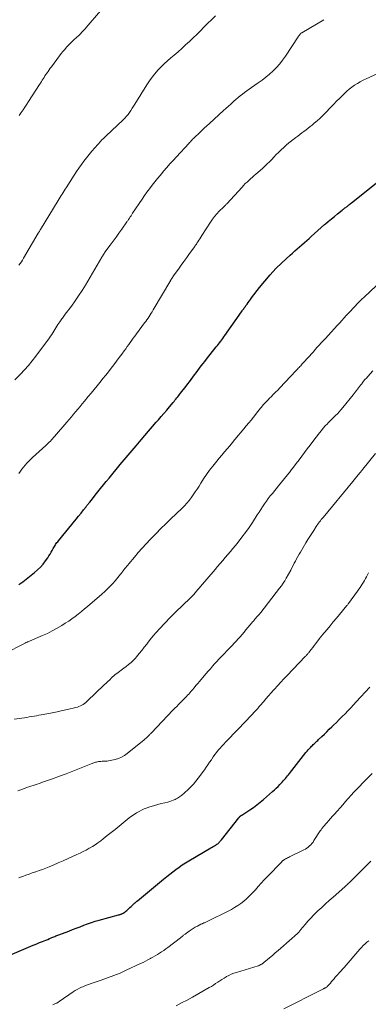
# Model space of a CAD drawing. Units: feet. Extents: x 1945000 to 1950031, y 510000 to 515000.
# Drawn here: x 1945176 to 1945272, y 510313 to 510583 of the extents above; entities that cross this region are included whole.
import ezdxf

# ---------------------------------------------------------------- set-up
doc = ezdxf.new("R2010")
doc.units = ezdxf.units.FT
doc.header["$LTSCALE"] = 100
doc.header["$MEASUREMENT"] = 0
doc.layers.add('CONTOUR INDEX', color=32, linetype='Continuous', lineweight=25)
doc.layers.add('CONTOUR INTERMEDIATE', color=40, linetype='Continuous', lineweight=15)

msp = doc.modelspace()

# ---------------------------------------------------------------- linework, layer by layer
at = {"layer": 'CONTOUR INDEX', "flags": 128}
for points, elevation in [([(1945176.2, 510428.04), (1945177.25, 510428.78), (1945180.49, 510431.35), (1945181.32, 510432.07), (1945182.11, 510432.84), (1945182.82, 510433.67), (1945183.49, 510434.55), (1945184.08, 510435.39), (1945184.41, 510435.88), (1945184.73, 510436.38), (1945185.03, 510436.89), (1945185.32, 510437.41), (1945185.58, 510437.89), (1945185.74, 510438.17), (1945185.9, 510438.45), (1945186.07, 510438.72), (1945186.24, 510438.99), (1945186.43, 510439.26), (1945186.61, 510439.52), (1945186.81, 510439.78), (1945187.01, 510440.03), (1945191.83, 510445.92), (1945192.52, 510446.78), (1945193.21, 510447.63), (1945193.89, 510448.49), (1945194.57, 510449.35), (1945194.8, 510449.65), (1945195.55, 510450.6), (1945196.29, 510451.55), (1945197.04, 510452.5), (1945197.79, 510453.44), (1945198.55, 510454.38), (1945199.31, 510455.32), (1945200.07, 510456.25), (1945200.84, 510457.18), (1945203.93, 510460.88), (1945204.46, 510461.52), (1945205, 510462.17), (1945205.53, 510462.81), (1945206.07, 510463.45), (1945206.61, 510464.09), (1945207.15, 510464.73), (1945207.68, 510465.37), (1945208.23, 510466.01), (1945209.6, 510467.63), (1945210.64, 510468.85), (1945211.68, 510470.06), (1945212.73, 510471.28), (1945213.78, 510472.49), (1945214.34, 510473.14), (1945215.11, 510474.03), (1945215.87, 510474.92), (1945216.63, 510475.82), (1945217.38, 510476.71), (1945218.36, 510477.89), (1945218.62, 510478.2), (1945218.88, 510478.52), (1945219.14, 510478.84), (1945219.39, 510479.15), (1945219.64, 510479.47), (1945219.9, 510479.79), (1945220.15, 510480.11), (1945220.4, 510480.43), (1945221.94, 510482.38), (1945222.41, 510482.98), (1945222.88, 510483.59), (1945223.35, 510484.21), (1945223.81, 510484.82), (1945224.27, 510485.44), (1945224.72, 510486.06), (1945225.18, 510486.68), (1945225.63, 510487.3), (1945226.09, 510487.92), (1945226.55, 510488.53), (1945227.02, 510489.14), (1945227.5, 510489.74), (1945230.18, 510493.11), (1945230.48, 510493.5), (1945230.79, 510493.88), (1945231.09, 510494.27), (1945231.39, 510494.65), (1945231.68, 510495.04), (1945231.97, 510495.43), (1945232.26, 510495.83), (1945232.54, 510496.23), (1945237.1, 510502.74), (1945237.25, 510502.95), (1945237.4, 510503.16), (1945237.55, 510503.37), (1945237.7, 510503.57), (1945237.85, 510503.78), (1945238, 510503.99), (1945238.15, 510504.2), (1945238.3, 510504.41), (1945238.61, 510504.85), (1945238.92, 510505.28), (1945239.23, 510505.7), (1945239.54, 510506.13), (1945239.86, 510506.55), (1945241.99, 510509.36), (1945243.42, 510511.15), (1945244.91, 510512.88), (1945246.49, 510514.54), (1945248.12, 510516.14), (1945250.35, 510518.23), (1945250.99, 510518.82), (1945251.64, 510519.4), (1945252.3, 510519.97), (1945252.96, 510520.54), (1945253.62, 510521.1), (1945254.28, 510521.67), (1945254.94, 510522.25), (1945255.59, 510522.83), (1945256.18, 510523.37), (1945257.09, 510524.18), (1945257.99, 510524.99), (1945258.9, 510525.79), (1945259.81, 510526.59), (1945260.02, 510526.77), (1945260.83, 510527.47), (1945261.66, 510528.16), (1945262.49, 510528.84), (1945263.33, 510529.52), (1945264.64, 510530.56), (1945264.83, 510530.7), (1945265.02, 510530.85), (1945265.2, 510531), (1945265.39, 510531.15), (1945265.59, 510531.29), (1945265.77, 510531.44), (1945265.96, 510531.59), (1945266.15, 510531.74), (1945266.23, 510531.8), (1945266.46, 510531.98), (1945266.69, 510532.16), (1945266.92, 510532.34), (1945267.14, 510532.52), (1945274.41, 510538.32)], 960), ([(1945174.39, 510326.83), (1945180.07, 510329.28), (1945180.66, 510329.52), (1945181.24, 510329.77), (1945181.82, 510330.01), (1945182.41, 510330.24), (1945182.61, 510330.32), (1945183.1, 510330.52), (1945183.58, 510330.71), (1945184.07, 510330.91), (1945184.55, 510331.12), (1945184.98, 510331.3), (1945185.24, 510331.41), (1945185.51, 510331.52), (1945185.78, 510331.62), (1945186.05, 510331.73), (1945186.32, 510331.83), (1945186.59, 510331.94), (1945186.86, 510332.04), (1945187.13, 510332.14), (1945189.82, 510333.17), (1945190.85, 510333.56), (1945191.88, 510333.96), (1945192.92, 510334.36), (1945193.95, 510334.76), (1945194.98, 510335.14), (1945196.03, 510335.51), (1945197.08, 510335.84), (1945198.14, 510336.15), (1945203.4, 510337.58), (1945203.52, 510337.62), (1945203.65, 510337.65), (1945203.78, 510337.69), (1945203.9, 510337.73), (1945204.03, 510337.77), (1945204.15, 510337.81), (1945204.27, 510337.87), (1945204.38, 510337.93), (1945204.69, 510338.12), (1945204.96, 510338.28), (1945205.22, 510338.46), (1945205.46, 510338.65), (1945205.7, 510338.85), (1945206.28, 510339.36), (1945206.58, 510339.63), (1945206.88, 510339.91), (1945207.18, 510340.18), (1945207.48, 510340.46), (1945207.89, 510340.86), (1945207.98, 510340.94), (1945208.07, 510341.02), (1945208.15, 510341.1), (1945208.24, 510341.17), (1945208.33, 510341.25), (1945208.42, 510341.33), (1945208.51, 510341.4), (1945208.6, 510341.48), (1945215.79, 510347.4), (1945216.62, 510348.08), (1945217.45, 510348.75), (1945218.29, 510349.41), (1945219.13, 510350.06), (1945219.99, 510350.69), (1945220.87, 510351.31), (1945221.76, 510351.89), (1945222.67, 510352.44), (1945228.71, 510356), (1945229.02, 510356.18), (1945229.34, 510356.36), (1945229.65, 510356.54), (1945229.96, 510356.72), (1945230.17, 510356.83), (1945230.37, 510356.96), (1945230.57, 510357.09), (1945230.75, 510357.24), (1945230.93, 510357.4), (1945231.1, 510357.57), (1945231.26, 510357.75), (1945231.42, 510357.93), (1945231.57, 510358.12), (1945236.35, 510364.22), (1945236.43, 510364.31), (1945236.5, 510364.4), (1945236.57, 510364.48), (1945236.65, 510364.56), (1945236.72, 510364.63), (1945236.77, 510364.67), (1945236.82, 510364.71), (1945236.87, 510364.75), (1945236.92, 510364.79), (1945236.97, 510364.82), (1945237.02, 510364.86), (1945237.07, 510364.89), (1945237.13, 510364.92), (1945239.36, 510366.37), (1945240.34, 510367.04), (1945241.3, 510367.73), (1945242.23, 510368.47), (1945243.13, 510369.23), (1945245.56, 510371.37), (1945246.08, 510371.84), (1945246.59, 510372.31), (1945247.08, 510372.8), (1945247.57, 510373.29), (1945247.92, 510373.66), (1945248.22, 510373.98), (1945248.52, 510374.31), (1945248.81, 510374.63), (1945249.09, 510374.96), (1945249.37, 510375.3), (1945249.65, 510375.64), (1945249.92, 510375.98), (1945250.19, 510376.32), (1945254.71, 510382.05), (1945255.02, 510382.44), (1945255.34, 510382.81), (1945255.67, 510383.18), (1945256.01, 510383.54), (1945256.24, 510383.78), (1945256.47, 510384.02), (1945256.71, 510384.25), (1945256.95, 510384.48), (1945257.2, 510384.7), (1945257.45, 510384.93), (1945257.69, 510385.15), (1945257.93, 510385.38), (1945258.18, 510385.61), (1945259.06, 510386.45), (1945259.74, 510387.1), (1945260.42, 510387.76), (1945261.09, 510388.41), (1945261.77, 510389.07), (1945262.23, 510389.52), (1945263.03, 510390.3), (1945263.82, 510391.09), (1945264.61, 510391.88), (1945265.4, 510392.68), (1945266.17, 510393.48), (1945266.95, 510394.29), (1945267.71, 510395.1), (1945268.47, 510395.92), (1945272.21, 510399.99)], 980)]:
    msp.add_lwpolyline(points, dxfattribs=dict(at, elevation=elevation))
at = {"layer": 'CONTOUR INTERMEDIATE', "flags": 128}
for points, elevation in [([(1945176.31, 510556.51), (1945176.83, 510557.26), (1945177.35, 510558.01), (1945177.85, 510558.77), (1945178.35, 510559.54), (1945178.85, 510560.3), (1945181.84, 510564.98), (1945182.08, 510565.36), (1945182.33, 510565.75), (1945182.58, 510566.13), (1945182.82, 510566.52), (1945183.07, 510566.91), (1945183.32, 510567.29), (1945183.57, 510567.67), (1945183.83, 510568.05), (1945183.89, 510568.14), (1945184.17, 510568.56), (1945184.47, 510568.97), (1945184.77, 510569.39), (1945185.07, 510569.8), (1945187.31, 510572.81), (1945187.77, 510573.41), (1945188.24, 510574), (1945188.73, 510574.58), (1945189.23, 510575.14), (1945189.74, 510575.7), (1945190.27, 510576.24), (1945190.8, 510576.77), (1945191.35, 510577.29), (1945192.56, 510578.41), (1945192.83, 510578.67), (1945193.1, 510578.93), (1945193.36, 510579.2), (1945193.62, 510579.47), (1945193.87, 510579.75), (1945194.12, 510580.03), (1945194.37, 510580.32), (1945194.61, 510580.6), (1945198.49, 510585.11)], 944), ([(1945175.07, 510484.09), (1945176.62, 510485.66), (1945177.73, 510486.83), (1945178.81, 510488.03), (1945179.83, 510489.28), (1945180.82, 510490.56), (1945184.57, 510495.63), (1945184.88, 510496.06), (1945185.18, 510496.5), (1945185.47, 510496.95), (1945185.75, 510497.4), (1945186.03, 510497.85), (1945186.31, 510498.31), (1945186.59, 510498.76), (1945186.87, 510499.21), (1945187.37, 510499.98), (1945187.54, 510500.24), (1945187.72, 510500.51), (1945187.91, 510500.77), (1945188.1, 510501.02), (1945188.3, 510501.27), (1945188.49, 510501.53), (1945188.68, 510501.78), (1945188.87, 510502.04), (1945190.55, 510504.3), (1945191.56, 510505.7), (1945192.54, 510507.12), (1945193.47, 510508.58), (1945194.38, 510510.05), (1945198.92, 510517.71), (1945198.99, 510517.83), (1945199.06, 510517.95), (1945199.12, 510518.06), (1945199.19, 510518.18), (1945199.2, 510518.21), (1945199.26, 510518.31), (1945199.33, 510518.42), (1945199.39, 510518.52), (1945199.46, 510518.63), (1945199.53, 510518.73), (1945199.59, 510518.83), (1945199.66, 510518.93), (1945199.74, 510519.03), (1945201.18, 510521.01), (1945201.97, 510522.1), (1945202.76, 510523.19), (1945203.54, 510524.29), (1945204.33, 510525.38), (1945205.73, 510527.33), (1945205.84, 510527.5), (1945205.96, 510527.66), (1945206.07, 510527.83), (1945206.18, 510528), (1945206.41, 510528.35), (1945206.64, 510528.69), (1945206.86, 510529.03), (1945207.09, 510529.37), (1945207.31, 510529.71), (1945209.89, 510533.57), (1945210.55, 510534.53), (1945211.22, 510535.49), (1945211.91, 510536.43), (1945212.61, 510537.36), (1945213.33, 510538.28), (1945214.06, 510539.19), (1945214.8, 510540.08), (1945215.55, 510540.97), (1945215.76, 510541.21), (1945216.63, 510542.2), (1945217.5, 510543.2), (1945218.39, 510544.18), (1945219.28, 510545.15), (1945222.67, 510548.83), (1945222.88, 510549.06), (1945223.09, 510549.28), (1945223.3, 510549.51), (1945223.51, 510549.73), (1945223.72, 510549.95), (1945223.93, 510550.17), (1945224.15, 510550.39), (1945224.37, 510550.6), (1945225.38, 510551.57), (1945226.1, 510552.27), (1945226.83, 510552.96), (1945227.57, 510553.64), (1945228.31, 510554.32), (1945232.18, 510557.84), (1945232.83, 510558.43), (1945233.49, 510559.02), (1945234.14, 510559.62), (1945234.8, 510560.21), (1945234.97, 510560.36), (1945235.54, 510560.87), (1945236.13, 510561.37), (1945236.72, 510561.86), (1945237.32, 510562.34), (1945237.93, 510562.8), (1945238.55, 510563.26), (1945239.18, 510563.71), (1945239.81, 510564.15), (1945241.65, 510565.41), (1945242.72, 510566.17), (1945243.76, 510566.97), (1945244.76, 510567.82), (1945245.74, 510568.69), (1945246.66, 510569.63), (1945247.53, 510570.6), (1945248.34, 510571.63), (1945249.09, 510572.7), (1945252.6, 510578.04), (1945252.7, 510578.2), (1945252.81, 510578.35), (1945252.92, 510578.49), (1945253.03, 510578.64), (1945253.18, 510578.83), (1945253.22, 510578.88), (1945253.26, 510578.92), (1945253.31, 510578.96), (1945253.35, 510579.01), (1945253.39, 510579.05), (1945253.44, 510579.08), (1945253.49, 510579.12), (1945253.54, 510579.15), (1945259.58, 510582.71)], 952), ([(1945176.21, 510515.51), (1945176.54, 510515.96), (1945176.86, 510516.42), (1945177.16, 510516.9), (1945177.45, 510517.38), (1945181.49, 510524.23), (1945181.57, 510524.36), (1945181.65, 510524.49), (1945181.72, 510524.61), (1945181.8, 510524.74), (1945181.88, 510524.87), (1945181.95, 510525), (1945182.03, 510525.13), (1945182.11, 510525.26), (1945186.92, 510533.23), (1945187.19, 510533.67), (1945187.45, 510534.1), (1945187.72, 510534.54), (1945187.99, 510534.97), (1945188.26, 510535.4), (1945188.53, 510535.83), (1945188.81, 510536.26), (1945189.08, 510536.69), (1945191.33, 510540.15), (1945191.98, 510541.11), (1945192.63, 510542.08), (1945193.31, 510543.03), (1945193.99, 510543.97), (1945194.69, 510544.9), (1945195.41, 510545.81), (1945196.16, 510546.7), (1945196.92, 510547.58), (1945198.58, 510549.45), (1945198.74, 510549.63), (1945198.9, 510549.8), (1945199.07, 510549.97), (1945199.24, 510550.13), (1945199.42, 510550.29), (1945199.59, 510550.45), (1945199.76, 510550.62), (1945199.94, 510550.78), (1945204.72, 510555.29), (1945205.2, 510555.77), (1945205.64, 510556.26), (1945206.06, 510556.78), (1945206.46, 510557.33), (1945206.83, 510557.88), (1945207.2, 510558.44), (1945207.56, 510559.01), (1945207.92, 510559.58), (1945211.21, 510564.91), (1945211.89, 510565.95), (1945212.61, 510566.95), (1945213.39, 510567.91), (1945214.2, 510568.84), (1945215.06, 510569.73), (1945215.94, 510570.6), (1945216.85, 510571.44), (1945217.78, 510572.26), (1945218.67, 510573.01), (1945219.73, 510573.93), (1945220.77, 510574.85), (1945221.8, 510575.79), (1945222.82, 510576.74), (1945223.83, 510577.71), (1945224.83, 510578.68), (1945225.83, 510579.65), (1945226.82, 510580.63), (1945230, 510583.78)], 948), ([(1945176.2, 510458.46), (1945176.62, 510459.05), (1945177.04, 510459.63), (1945177.48, 510460.19), (1945177.93, 510460.75), (1945178.4, 510461.29), (1945178.88, 510461.82), (1945179.39, 510462.33), (1945179.91, 510462.82), (1945183.56, 510466.16), (1945183.88, 510466.45), (1945184.19, 510466.75), (1945184.5, 510467.05), (1945184.8, 510467.35), (1945185.1, 510467.66), (1945185.4, 510467.97), (1945185.69, 510468.29), (1945185.97, 510468.62), (1945189.34, 510472.55), (1945189.94, 510473.26), (1945190.54, 510473.97), (1945191.14, 510474.68), (1945191.74, 510475.39), (1945192.34, 510476.11), (1945192.93, 510476.82), (1945193.53, 510477.54), (1945194.12, 510478.25), (1945195.16, 510479.51), (1945195.97, 510480.48), (1945196.77, 510481.45), (1945197.56, 510482.43), (1945198.36, 510483.41), (1945198.42, 510483.48), (1945199.18, 510484.43), (1945199.93, 510485.38), (1945200.68, 510486.33), (1945201.43, 510487.28), (1945202.17, 510488.24), (1945202.91, 510489.2), (1945203.63, 510490.18), (1945204.35, 510491.15), (1945205.01, 510492.06), (1945205.42, 510492.63), (1945205.84, 510493.21), (1945206.25, 510493.78), (1945206.66, 510494.36), (1945207.08, 510494.94), (1945207.49, 510495.51), (1945207.91, 510496.08), (1945208.33, 510496.65), (1945210.58, 510499.68), (1945210.9, 510500.11), (1945211.21, 510500.54), (1945211.51, 510500.98), (1945211.81, 510501.42), (1945212.1, 510501.86), (1945212.39, 510502.31), (1945212.67, 510502.76), (1945212.94, 510503.22), (1945217.75, 510511.42), (1945217.79, 510511.49), (1945217.83, 510511.56), (1945217.87, 510511.63), (1945217.91, 510511.69), (1945217.95, 510511.76), (1945217.99, 510511.83), (1945218.04, 510511.89), (1945218.08, 510511.96), (1945218.13, 510512.04), (1945218.21, 510512.15), (1945218.28, 510512.26), (1945218.35, 510512.37), (1945218.43, 510512.47), (1945219.81, 510514.39), (1945220.57, 510515.46), (1945221.34, 510516.53), (1945222.1, 510517.59), (1945222.87, 510518.66), (1945224.3, 510520.63), (1945224.45, 510520.85), (1945224.6, 510521.06), (1945224.75, 510521.28), (1945224.89, 510521.5), (1945225.15, 510521.9), (1945225.41, 510522.32), (1945225.68, 510522.74), (1945225.95, 510523.17), (1945226.22, 510523.59), (1945228.57, 510527.3), (1945229.12, 510528.09), (1945229.7, 510528.86), (1945230.33, 510529.58), (1945231, 510530.28), (1945232.16, 510531.39), (1945232.27, 510531.51), (1945232.39, 510531.62), (1945232.5, 510531.73), (1945232.62, 510531.84), (1945232.73, 510531.96), (1945232.84, 510532.07), (1945232.95, 510532.19), (1945233.06, 510532.31), (1945237.22, 510536.87), (1945237.66, 510537.34), (1945238.12, 510537.81), (1945238.59, 510538.26), (1945239.08, 510538.7), (1945239.57, 510539.14), (1945240.06, 510539.57), (1945240.55, 510540), (1945241.04, 510540.43), (1945242.82, 510542), (1945243.48, 510542.6), (1945244.12, 510543.21), (1945244.75, 510543.83), (1945245.36, 510544.47), (1945245.97, 510545.11), (1945246.59, 510545.75), (1945247.21, 510546.37), (1945247.85, 510546.99), (1945247.94, 510547.07), (1945248.63, 510547.71), (1945249.33, 510548.34), (1945250.06, 510548.95), (1945250.79, 510549.54), (1945251.94, 510550.43), (1945252.49, 510550.86), (1945253.05, 510551.29), (1945253.61, 510551.71), (1945254.17, 510552.13), (1945254.73, 510552.56), (1945255.28, 510552.99), (1945255.83, 510553.43), (1945256.38, 510553.87), (1945256.96, 510554.35), (1945257.78, 510555.05), (1945258.58, 510555.76), (1945259.35, 510556.51), (1945260.11, 510557.27), (1945261.43, 510558.65), (1945262.27, 510559.51), (1945263.11, 510560.37), (1945263.96, 510561.23), (1945264.81, 510562.08), (1945265.22, 510562.49), (1945265.89, 510563.12), (1945266.57, 510563.71), (1945267.29, 510564.26), (1945268.03, 510564.78), (1945268.8, 510565.27), (1945269.58, 510565.73), (1945270.39, 510566.15), (1945271.2, 510566.54), (1945278.97, 510570.07)], 956), ([(1945172.18, 510409.06), (1945177.89, 510412.04), (1945177.91, 510412.05), (1945177.93, 510412.06), (1945177.95, 510412.07), (1945177.97, 510412.08), (1945178.05, 510412.12), (1945178.07, 510412.13), (1945178.09, 510412.14), (1945178.11, 510412.15), (1945178.13, 510412.16), (1945178.41, 510412.27), (1945178.57, 510412.34), (1945178.73, 510412.41), (1945178.89, 510412.48), (1945179.05, 510412.54), (1945181.38, 510413.51), (1945182.69, 510414.08), (1945183.99, 510414.69), (1945185.26, 510415.34), (1945186.51, 510416.04), (1945187.96, 510416.87), (1945188.89, 510417.44), (1945189.81, 510418.03), (1945190.7, 510418.65), (1945191.58, 510419.3), (1945192.44, 510419.98), (1945193.29, 510420.66), (1945194.13, 510421.36), (1945194.97, 510422.07), (1945198.91, 510425.45), (1945199.69, 510426.15), (1945200.46, 510426.87), (1945201.19, 510427.61), (1945201.9, 510428.38), (1945202.54, 510429.1), (1945202.91, 510429.53), (1945203.27, 510429.97), (1945203.63, 510430.41), (1945203.98, 510430.86), (1945204.16, 510431.1), (1945204.41, 510431.44), (1945204.67, 510431.77), (1945204.93, 510432.1), (1945205.19, 510432.42), (1945205.46, 510432.75), (1945205.72, 510433.07), (1945205.99, 510433.39), (1945206.26, 510433.72), (1945207.8, 510435.55), (1945208.85, 510436.78), (1945209.92, 510438), (1945211, 510439.19), (1945212.11, 510440.38), (1945212.44, 510440.73), (1945213.73, 510442.06), (1945215.03, 510443.39), (1945216.35, 510444.69), (1945217.69, 510445.98), (1945220.81, 510448.93), (1945221.49, 510449.61), (1945222.14, 510450.31), (1945222.75, 510451.05), (1945223.34, 510451.81), (1945223.89, 510452.6), (1945224.43, 510453.4), (1945224.95, 510454.21), (1945225.46, 510455.02), (1945225.93, 510455.81), (1945226.69, 510457.01), (1945227.48, 510458.19), (1945228.32, 510459.33), (1945229.2, 510460.45), (1945229.6, 510460.94), (1945230.3, 510461.8), (1945231.01, 510462.66), (1945231.72, 510463.51), (1945232.44, 510464.36), (1945233.16, 510465.21), (1945233.87, 510466.06), (1945234.59, 510466.91), (1945235.3, 510467.76), (1945237.74, 510470.69), (1945238.4, 510471.49), (1945239.06, 510472.29), (1945239.72, 510473.1), (1945240.37, 510473.91), (1945241.32, 510475.09), (1945241.49, 510475.31), (1945241.67, 510475.54), (1945241.85, 510475.76), (1945242.02, 510475.99), (1945242.19, 510476.22), (1945242.37, 510476.44), (1945242.55, 510476.66), (1945242.74, 510476.88), (1945243.14, 510477.33), (1945243.53, 510477.77), (1945243.93, 510478.2), (1945244.34, 510478.62), (1945244.75, 510479.04), (1945245.16, 510479.44), (1945245.78, 510480.05), (1945246.39, 510480.68), (1945247, 510481.3), (1945247.6, 510481.93), (1945251.97, 510486.57), (1945252.18, 510486.8), (1945252.4, 510487.03), (1945252.62, 510487.27), (1945252.84, 510487.5), (1945253.05, 510487.74), (1945253.27, 510487.97), (1945253.48, 510488.21), (1945253.7, 510488.44), (1945255.66, 510490.62), (1945256.2, 510491.22), (1945256.73, 510491.81), (1945257.26, 510492.41), (1945257.8, 510493), (1945258.33, 510493.6), (1945258.86, 510494.19), (1945259.4, 510494.78), (1945259.94, 510495.37), (1945263.35, 510499.08), (1945263.95, 510499.73), (1945264.55, 510500.38), (1945265.15, 510501.03), (1945265.75, 510501.68), (1945266.35, 510502.34), (1945266.95, 510502.99), (1945267.55, 510503.63), (1945268.15, 510504.27), (1945268.75, 510504.91), (1945269.37, 510505.54), (1945270, 510506.15), (1945270.64, 510506.76), (1945273.95, 510509.85)], 964), ([(1945174.91, 510391.19), (1945177.02, 510391.49), (1945177.69, 510391.59), (1945178.35, 510391.69), (1945179.01, 510391.8), (1945179.68, 510391.91), (1945180.34, 510392.03), (1945181, 510392.15), (1945181.66, 510392.27), (1945182.32, 510392.39), (1945183.85, 510392.67), (1945185.28, 510392.95), (1945186.7, 510393.23), (1945188.11, 510393.53), (1945189.53, 510393.85), (1945191.78, 510394.36), (1945192.21, 510394.47), (1945192.63, 510394.62), (1945193.03, 510394.8), (1945193.43, 510395.01), (1945193.81, 510395.25), (1945194.17, 510395.5), (1945194.52, 510395.78), (1945194.85, 510396.08), (1945199.55, 510400.57), (1945200.05, 510401.05), (1945200.55, 510401.52), (1945201.05, 510402), (1945201.55, 510402.47), (1945201.83, 510402.74), (1945202.2, 510403.07), (1945202.57, 510403.39), (1945202.95, 510403.69), (1945203.34, 510403.99), (1945203.74, 510404.28), (1945204.14, 510404.57), (1945204.54, 510404.86), (1945204.94, 510405.15), (1945205.54, 510405.58), (1945206.21, 510406.12), (1945206.86, 510406.68), (1945207.47, 510407.28), (1945208.05, 510407.91), (1945208.38, 510408.29), (1945209.1, 510409.14), (1945209.8, 510410.01), (1945210.49, 510410.88), (1945211.17, 510411.76), (1945211.36, 510412.02), (1945212.14, 510413.02), (1945212.95, 510414), (1945213.78, 510414.96), (1945214.64, 510415.9), (1945217.58, 510419.03), (1945218.26, 510419.74), (1945218.95, 510420.44), (1945219.65, 510421.12), (1945220.37, 510421.8), (1945220.86, 510422.25), (1945221.34, 510422.69), (1945221.8, 510423.13), (1945222.27, 510423.58), (1945222.73, 510424.03), (1945222.83, 510424.13), (1945223.24, 510424.53), (1945223.64, 510424.94), (1945224.03, 510425.37), (1945224.41, 510425.79), (1945224.79, 510426.22), (1945225.16, 510426.66), (1945225.54, 510427.09), (1945225.91, 510427.53), (1945229.86, 510432.19), (1945230.56, 510433.01), (1945231.25, 510433.82), (1945231.95, 510434.64), (1945232.65, 510435.45), (1945233.34, 510436.27), (1945234.03, 510437.09), (1945234.72, 510437.91), (1945235.4, 510438.74), (1945236.15, 510439.67), (1945237.18, 510440.98), (1945238.18, 510442.32), (1945239.14, 510443.68), (1945240.07, 510445.07), (1945241.38, 510447.1), (1945241.88, 510447.85), (1945242.37, 510448.61), (1945242.87, 510449.36), (1945243.37, 510450.11), (1945243.88, 510450.86), (1945244.41, 510451.59), (1945244.96, 510452.3), (1945245.52, 510453.01), (1945247.18, 510455.05), (1945248.01, 510456.06), (1945248.83, 510457.08), (1945249.65, 510458.1), (1945250.46, 510459.13), (1945250.52, 510459.21), (1945251.3, 510460.2), (1945252.06, 510461.19), (1945252.82, 510462.2), (1945253.57, 510463.21), (1945254.31, 510464.22), (1945255.07, 510465.23), (1945255.82, 510466.23), (1945256.59, 510467.23), (1945258.42, 510469.6), (1945258.93, 510470.25), (1945259.46, 510470.88), (1945260.01, 510471.49), (1945260.58, 510472.09), (1945260.7, 510472.22), (1945261.22, 510472.75), (1945261.74, 510473.27), (1945262.26, 510473.79), (1945262.78, 510474.3), (1945263.3, 510474.83), (1945263.81, 510475.36), (1945264.29, 510475.91), (1945264.77, 510476.48), (1945267.61, 510480), (1945267.91, 510480.38), (1945268.21, 510480.76), (1945268.5, 510481.14), (1945268.79, 510481.52), (1945269.08, 510481.91), (1945269.37, 510482.29), (1945269.66, 510482.67), (1945269.96, 510483.05), (1945270.1, 510483.23), (1945270.48, 510483.69), (1945270.86, 510484.15), (1945271.24, 510484.6), (1945271.63, 510485.05), (1945272.97, 510486.55)], 968), ([(1945175.87, 510371.57), (1945177.72, 510372.25), (1945178.3, 510372.46), (1945178.88, 510372.66), (1945179.47, 510372.85), (1945180.05, 510373.04), (1945180.64, 510373.22), (1945181.23, 510373.41), (1945181.81, 510373.61), (1945182.39, 510373.81), (1945185.42, 510374.88), (1945187.28, 510375.55), (1945189.12, 510376.24), (1945190.96, 510376.95), (1945192.8, 510377.67), (1945195.97, 510378.95), (1945196.21, 510379.05), (1945196.46, 510379.14), (1945196.7, 510379.23), (1945196.94, 510379.32), (1945197.19, 510379.4), (1945197.44, 510379.46), (1945197.7, 510379.51), (1945197.95, 510379.56), (1945198.2, 510379.59), (1945198.58, 510379.63), (1945198.96, 510379.66), (1945199.35, 510379.68), (1945199.73, 510379.7), (1945199.85, 510379.7), (1945200.3, 510379.72), (1945200.74, 510379.77), (1945201.17, 510379.84), (1945201.61, 510379.94), (1945202.55, 510380.18), (1945203.43, 510380.46), (1945204.27, 510380.81), (1945205.06, 510381.27), (1945205.82, 510381.8), (1945210.5, 510385.57), (1945210.73, 510385.77), (1945210.96, 510385.97), (1945211.18, 510386.17), (1945211.4, 510386.39), (1945211.61, 510386.6), (1945211.72, 510386.71), (1945211.82, 510386.82), (1945211.93, 510386.93), (1945212.04, 510387.04), (1945212.15, 510387.15), (1945212.25, 510387.26), (1945212.36, 510387.37), (1945212.46, 510387.48), (1945218.34, 510393.63), (1945218.85, 510394.16), (1945219.36, 510394.68), (1945219.87, 510395.2), (1945220.38, 510395.72), (1945220.78, 510396.12), (1945221.1, 510396.44), (1945221.41, 510396.76), (1945221.72, 510397.08), (1945222.03, 510397.4), (1945222.34, 510397.73), (1945222.64, 510398.06), (1945222.93, 510398.39), (1945223.23, 510398.73), (1945223.64, 510399.21), (1945224.13, 510399.79), (1945224.63, 510400.37), (1945225.12, 510400.95), (1945225.61, 510401.53), (1945226.87, 510403.02), (1945227.43, 510403.69), (1945228, 510404.35), (1945228.57, 510405.01), (1945229.14, 510405.67), (1945229.72, 510406.32), (1945230.3, 510406.97), (1945230.9, 510407.61), (1945231.5, 510408.24), (1945233.99, 510410.82), (1945234.54, 510411.4), (1945235.1, 510411.99), (1945235.65, 510412.58), (1945236.19, 510413.18), (1945236.73, 510413.78), (1945237.26, 510414.39), (1945237.79, 510415), (1945238.3, 510415.62), (1945239.88, 510417.53), (1945240.1, 510417.8), (1945240.32, 510418.06), (1945240.54, 510418.32), (1945240.77, 510418.58), (1945240.84, 510418.67), (1945241.03, 510418.88), (1945241.22, 510419.1), (1945241.41, 510419.31), (1945241.6, 510419.53), (1945241.79, 510419.74), (1945241.97, 510419.96), (1945242.15, 510420.18), (1945242.33, 510420.4), (1945247.5, 510427.06), (1945247.99, 510427.72), (1945248.46, 510428.4), (1945248.9, 510429.1), (1945249.31, 510429.81), (1945250.53, 510432), (1945250.86, 510432.62), (1945251.2, 510433.23), (1945251.52, 510433.86), (1945251.84, 510434.48), (1945252.16, 510435.1), (1945252.5, 510435.72), (1945252.84, 510436.33), (1945253.19, 510436.93), (1945254.71, 510439.48), (1945255.23, 510440.34), (1945255.76, 510441.19), (1945256.3, 510442.04), (1945256.84, 510442.88), (1945257.51, 510443.9), (1945257.73, 510444.23), (1945257.95, 510444.56), (1945258.18, 510444.88), (1945258.42, 510445.2), (1945258.66, 510445.51), (1945258.9, 510445.82), (1945259.15, 510446.13), (1945259.4, 510446.44), (1945267.52, 510456.28), (1945267.89, 510456.72), (1945268.25, 510457.16), (1945268.62, 510457.61), (1945268.98, 510458.05), (1945269.53, 510458.72), (1945269.62, 510458.83), (1945269.71, 510458.94), (1945269.81, 510459.05), (1945269.9, 510459.17), (1945270, 510459.28), (1945270.09, 510459.39), (1945270.18, 510459.51), (1945270.27, 510459.62), (1945273.69, 510463.95)], 972), ([(1945176.22, 510347.76), (1945176.9, 510348.03), (1945177.24, 510348.16), (1945178.1, 510348.48), (1945178.97, 510348.79), (1945179.84, 510349.09), (1945180.71, 510349.37), (1945180.83, 510349.41), (1945181.76, 510349.72), (1945182.68, 510350.04), (1945183.59, 510350.4), (1945184.5, 510350.77), (1945185.57, 510351.24), (1945186.95, 510351.84), (1945188.32, 510352.44), (1945189.7, 510353.05), (1945191.07, 510353.66), (1945192.08, 510354.11), (1945192.94, 510354.51), (1945193.79, 510354.93), (1945194.63, 510355.37), (1945195.45, 510355.83), (1945195.49, 510355.85), (1945196.28, 510356.32), (1945197.06, 510356.82), (1945197.82, 510357.35), (1945198.56, 510357.91), (1945199.27, 510358.46), (1945200.35, 510359.31), (1945201.43, 510360.16), (1945202.51, 510361.02), (1945203.59, 510361.88), (1945206.39, 510364.14), (1945207.03, 510364.63), (1945207.68, 510365.09), (1945208.36, 510365.53), (1945209.05, 510365.94), (1945209.76, 510366.31), (1945210.49, 510366.65), (1945211.24, 510366.94), (1945212, 510367.19), (1945212.37, 510367.3), (1945213.3, 510367.57), (1945214.22, 510367.83), (1945215.15, 510368.06), (1945216.09, 510368.29), (1945216.94, 510368.49), (1945217.44, 510368.63), (1945217.94, 510368.79), (1945218.43, 510368.98), (1945218.91, 510369.2), (1945219.21, 510369.35), (1945219.53, 510369.52), (1945219.84, 510369.7), (1945220.13, 510369.89), (1945220.42, 510370.1), (1945220.7, 510370.32), (1945220.98, 510370.55), (1945221.24, 510370.78), (1945221.51, 510371.02), (1945222.51, 510371.96), (1945223.24, 510372.69), (1945223.95, 510373.44), (1945224.62, 510374.23), (1945225.26, 510375.05), (1945226.92, 510377.32), (1945227.41, 510378.01), (1945227.9, 510378.7), (1945228.37, 510379.4), (1945228.83, 510380.1), (1945228.93, 510380.25), (1945229.34, 510380.88), (1945229.78, 510381.49), (1945230.24, 510382.09), (1945230.71, 510382.67), (1945231.21, 510383.24), (1945231.71, 510383.8), (1945232.22, 510384.35), (1945232.73, 510384.9), (1945236.18, 510388.47), (1945236.54, 510388.85), (1945236.9, 510389.23), (1945237.26, 510389.61), (1945237.61, 510389.99), (1945237.97, 510390.38), (1945238.33, 510390.76), (1945238.69, 510391.14), (1945239.05, 510391.52), (1945240.14, 510392.67), (1945240.4, 510392.95), (1945240.66, 510393.23), (1945240.92, 510393.5), (1945241.18, 510393.78), (1945241.44, 510394.06), (1945241.69, 510394.35), (1945241.94, 510394.63), (1945242.19, 510394.92), (1945243.07, 510395.95), (1945243.75, 510396.75), (1945244.45, 510397.54), (1945245.15, 510398.33), (1945245.85, 510399.12), (1945246.12, 510399.43), (1945246.97, 510400.36), (1945247.82, 510401.29), (1945248.68, 510402.21), (1945249.55, 510403.12), (1945254.52, 510408.32), (1945254.65, 510408.45), (1945254.77, 510408.59), (1945254.89, 510408.73), (1945255.02, 510408.86), (1945255.14, 510409), (1945255.26, 510409.14), (1945255.37, 510409.29), (1945255.48, 510409.43), (1945256.12, 510410.27), (1945256.55, 510410.83), (1945256.98, 510411.39), (1945257.41, 510411.95), (1945257.85, 510412.51), (1945258.48, 510413.33), (1945258.63, 510413.52), (1945258.78, 510413.71), (1945258.94, 510413.9), (1945259.09, 510414.09), (1945260.49, 510415.76), (1945261.35, 510416.79), (1945262.2, 510417.81), (1945263.06, 510418.84), (1945263.91, 510419.87), (1945265.91, 510422.29), (1945266.03, 510422.44), (1945266.15, 510422.59), (1945266.27, 510422.74), (1945266.38, 510422.89), (1945268.85, 510426.28), (1945269.18, 510426.75), (1945269.51, 510427.22), (1945269.82, 510427.7), (1945270.12, 510428.19), (1945270.41, 510428.68), (1945270.7, 510429.17), (1945270.98, 510429.67), (1945271.26, 510430.17), (1945271.84, 510431.23)], 976), ([(1945185.52, 510312.97), (1945185.88, 510313.12), (1945186.23, 510313.3), (1945186.57, 510313.48), (1945186.9, 510313.68), (1945187.23, 510313.89), (1945191.02, 510316.5), (1945191.58, 510316.86), (1945192.15, 510317.19), (1945192.74, 510317.5), (1945193.34, 510317.78), (1945193.65, 510317.92), (1945194.42, 510318.24), (1945195.2, 510318.55), (1945195.99, 510318.83), (1945196.78, 510319.1), (1945198.69, 510319.73), (1945200.43, 510320.33), (1945202.16, 510320.98), (1945203.86, 510321.68), (1945205.54, 510322.43), (1945209.48, 510324.27), (1945210.16, 510324.6), (1945210.84, 510324.93), (1945211.5, 510325.28), (1945212.17, 510325.65), (1945212.27, 510325.71), (1945212.87, 510326.05), (1945213.47, 510326.4), (1945214.06, 510326.76), (1945214.65, 510327.12), (1945215.23, 510327.5), (1945215.81, 510327.89), (1945216.37, 510328.29), (1945216.92, 510328.7), (1945220.42, 510331.36), (1945220.58, 510331.48), (1945220.74, 510331.6), (1945220.89, 510331.73), (1945221.04, 510331.86), (1945221.2, 510331.98), (1945221.35, 510332.11), (1945221.51, 510332.23), (1945221.67, 510332.35), (1945222.78, 510333.17), (1945223.32, 510333.55), (1945223.87, 510333.91), (1945224.44, 510334.25), (1945225.02, 510334.56), (1945225.96, 510335.04), (1945226.08, 510335.09), (1945226.2, 510335.15), (1945226.32, 510335.2), (1945226.44, 510335.25), (1945226.56, 510335.31), (1945226.68, 510335.36), (1945226.8, 510335.41), (1945226.92, 510335.47), (1945234.31, 510339.12), (1945235.21, 510339.61), (1945236.08, 510340.13), (1945236.91, 510340.71), (1945237.71, 510341.34), (1945238.48, 510342.01), (1945239.22, 510342.7), (1945239.93, 510343.43), (1945240.62, 510344.18), (1945240.87, 510344.47), (1945241.67, 510345.37), (1945242.47, 510346.27), (1945243.3, 510347.16), (1945244.13, 510348.04), (1945248.07, 510352.16), (1945248.15, 510352.24), (1945248.24, 510352.32), (1945248.33, 510352.4), (1945248.42, 510352.47), (1945248.52, 510352.54), (1945248.61, 510352.61), (1945248.71, 510352.67), (1945248.82, 510352.73), (1945249.15, 510352.91), (1945249.42, 510353.05), (1945249.7, 510353.19), (1945249.97, 510353.33), (1945250.25, 510353.47), (1945254.15, 510355.41), (1945254.56, 510355.64), (1945254.96, 510355.89), (1945255.34, 510356.18), (1945255.7, 510356.49), (1945256.03, 510356.83), (1945256.35, 510357.18), (1945256.64, 510357.55), (1945256.91, 510357.94), (1945258.63, 510360.61), (1945258.74, 510360.77), (1945258.84, 510360.93), (1945258.95, 510361.09), (1945259.07, 510361.24), (1945259.18, 510361.39), (1945259.3, 510361.55), (1945259.43, 510361.69), (1945259.55, 510361.84), (1945260.38, 510362.77), (1945260.91, 510363.38), (1945261.45, 510363.99), (1945261.99, 510364.6), (1945262.52, 510365.21), (1945264.77, 510367.78), (1945265.53, 510368.64), (1945266.3, 510369.49), (1945267.07, 510370.34), (1945267.85, 510371.19), (1945268.63, 510372.03), (1945269.42, 510372.86), (1945270.22, 510373.69), (1945271.02, 510374.51), (1945272.79, 510376.31)], 984), ([(1945219.23, 510312.7), (1945220.71, 510313.49), (1945222.19, 510314.3), (1945223.66, 510315.11), (1945228.25, 510317.69), (1945228.85, 510318.04), (1945229.43, 510318.4), (1945230.01, 510318.78), (1945230.58, 510319.17), (1945231.15, 510319.57), (1945231.73, 510319.95), (1945232.32, 510320.31), (1945232.91, 510320.65), (1945232.99, 510320.7), (1945233.64, 510321.04), (1945234.3, 510321.35), (1945234.99, 510321.61), (1945235.68, 510321.85), (1945241.63, 510323.66), (1945241.76, 510323.7), (1945241.89, 510323.75), (1945242.02, 510323.8), (1945242.14, 510323.86), (1945242.26, 510323.92), (1945242.38, 510323.99), (1945242.5, 510324.06), (1945242.61, 510324.15), (1945244.75, 510325.88), (1945245.53, 510326.52), (1945246.31, 510327.17), (1945247.08, 510327.83), (1945247.85, 510328.5), (1945252.42, 510332.52), (1945252.46, 510332.56), (1945252.5, 510332.6), (1945252.54, 510332.64), (1945252.58, 510332.68), (1945252.61, 510332.72), (1945252.65, 510332.76), (1945252.69, 510332.8), (1945252.72, 510332.84), (1945252.84, 510333), (1945252.94, 510333.12), (1945253.03, 510333.24), (1945253.13, 510333.36), (1945253.23, 510333.48), (1945254.5, 510335), (1945255.24, 510335.86), (1945256.01, 510336.71), (1945256.81, 510337.53), (1945257.62, 510338.33), (1945257.99, 510338.69), (1945259.01, 510339.65), (1945260.04, 510340.6), (1945261.08, 510341.54), (1945262.13, 510342.47), (1945265.33, 510345.28), (1945265.57, 510345.5), (1945265.81, 510345.72), (1945266.05, 510345.93), (1945266.29, 510346.16), (1945266.65, 510346.5), (1945266.7, 510346.55), (1945266.75, 510346.6), (1945266.81, 510346.65), (1945266.86, 510346.71), (1945266.91, 510346.76), (1945266.96, 510346.81), (1945267.01, 510346.87), (1945267.07, 510346.92), (1945272.46, 510352.29)], 988), ([(1945248.62, 510311.92), (1945258.77, 510317), (1945258.95, 510317.09), (1945259.12, 510317.18), (1945259.3, 510317.26), (1945259.47, 510317.35), (1945259.64, 510317.43), (1945259.73, 510317.47), (1945259.82, 510317.52), (1945259.92, 510317.56), (1945260.01, 510317.6), (1945260.17, 510317.67), (1945260.18, 510317.68), (1945260.28, 510317.74), (1945260.38, 510317.83), (1945260.42, 510317.86), (1945260.45, 510317.9), (1945260.49, 510317.94), (1945260.52, 510317.97), (1945261.38, 510318.95), (1945261.71, 510319.34), (1945262.05, 510319.73), (1945262.39, 510320.12), (1945262.73, 510320.51), (1945263.3, 510321.17), (1945263.35, 510321.23), (1945263.4, 510321.29), (1945263.45, 510321.34), (1945263.5, 510321.39), (1945263.55, 510321.45), (1945263.61, 510321.5), (1945263.66, 510321.56), (1945263.71, 510321.61), (1945264.13, 510322.06), (1945264.4, 510322.34), (1945264.65, 510322.63), (1945264.91, 510322.92), (1945265.16, 510323.21), (1945269.46, 510328.22), (1945269.91, 510328.72), (1945270.38, 510329.2), (1945270.87, 510329.66), (1945271.38, 510330.1), (1945271.9, 510330.53)], 992)]:
    msp.add_lwpolyline(points, dxfattribs=dict(at, elevation=elevation))

doc.saveas('drawing.dxf')
